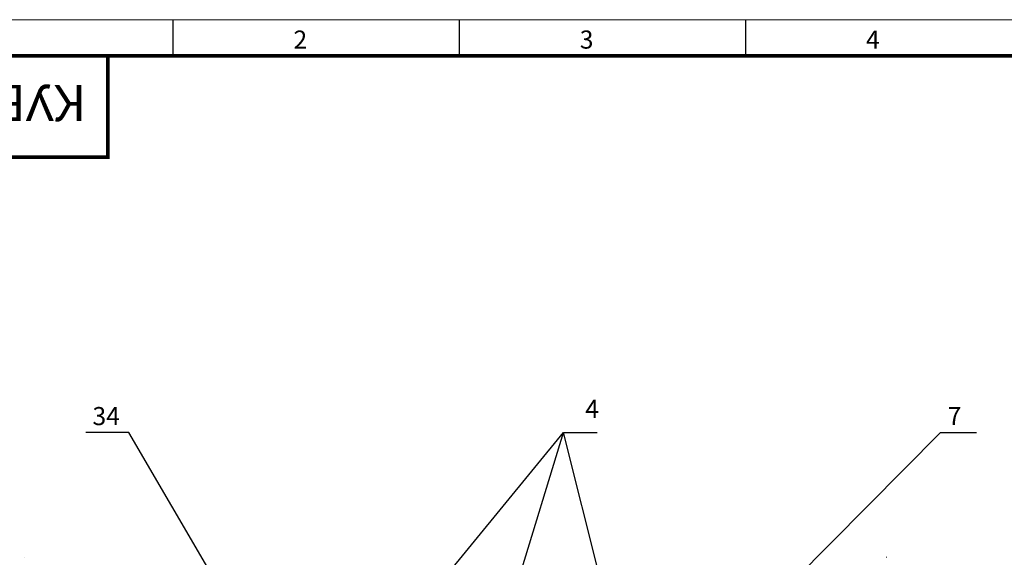
# Model space of a CAD drawing. Units: millimetres. Extents: x 0 to 7170, y 0 to 297.
# Drawn here: x 5478 to 5614, y 223 to 297 of the extents above; entities that cross this region are included whole.
import ezdxf

# ---------------------------------------------------------------- set-up
doc = ezdxf.new("R2010")
doc.units = ezdxf.units.MM
doc.layers.add('1 Основная', color=30, linetype='Continuous', lineweight=50)
doc.layers.add('СИМВОЛЫ', color=6, linetype='Continuous', lineweight=25)
doc.layers.add('ЛИСТ', color=4, linetype='Continuous')
doc.styles.add('TEXT', font='isocpeur.ttf')

# ---------------------------------------------------------------- blocks, each defined once
blk = doc.blocks.new('А3_1')
at = {"lineweight": 5}
blk.add_line((0, 297), (420, 297), dxfattribs=at)
for p, q in [((99, 292), (99, 297)), ((138.5, 292), (138.5, 297)), ((178, 292), (178, 297))]:
    blk.add_line(p, q)
at = {"const_width": 0.5}
blk.add_lwpolyline([(20, 5), (20, 292), (415, 292), (415, 5), (20, 5)], dxfattribs=at)
blk.add_lwpolyline([(20, 292), (90, 292), (90, 278), (20, 278)], close=True, dxfattribs=at)
at = {"style": 'TEXT'}
for s, p in [('2', (115.6, 293)), ('3', (155.1, 293)), ('4', (194.6, 293))]:
    blk.add_text(s, height=2.5, dxfattribs=at).set_placement(p)

msp = doc.modelspace()

# ---------------------------------------------------------------- linework, layer by layer
at = {"layer": '1 Основная', "linetype": 'Continuous', "lineweight": 0, "ltscale": 4}
for p, q in [((5478.42, 222.74), (5478.43, 222.74)), ((5597.4, 222.74), (5597.45, 222.74))]:
    msp.add_line(p, q, dxfattribs=at)
at = {"layer": 'СИМВОЛЫ', "color": 6, "ltscale": 2}
for p, q in [((5492.86, 240), (5486.96, 240)), ((5506.95, 215.85), (5492.86, 240)), ((5523.36, 204), (5552.86, 240)), ((5541.86, 204), (5552.86, 240)), ((5552.86, 240), (5557.52, 240)), ((5561.86, 204), (5552.86, 240)), ((5561.86, 196.5), (5604.86, 240)), ((5604.86, 240), (5609.86, 240))]:
    msp.add_line(p, q, dxfattribs=at)

# ---------------------------------------------------------------- block references
at = {"layer": 'ЛИСТ'}
msp.add_blockref('А3_1', (5400, 0), dxfattribs=at)

# ---------------------------------------------------------------- texts
at = {"layer": 'ЛИСТ', "style": 'TEXT'}
msp.add_text('КУВФ.421417.202 СБ', height=5, rotation=180, dxfattribs=at).set_placement((5487, 288))
at = {"layer": 'СИМВОЛЫ', "color": 7, "ltscale": 2, "style": 'TEXT'}
for s, p in [('34', (5487.86, 241)), ('4', (5555.86, 242)), ('7', (5605.86, 241))]:
    msp.add_text(s, height=2.5, dxfattribs=at).set_placement(p)

doc.saveas('drawing.dxf')
